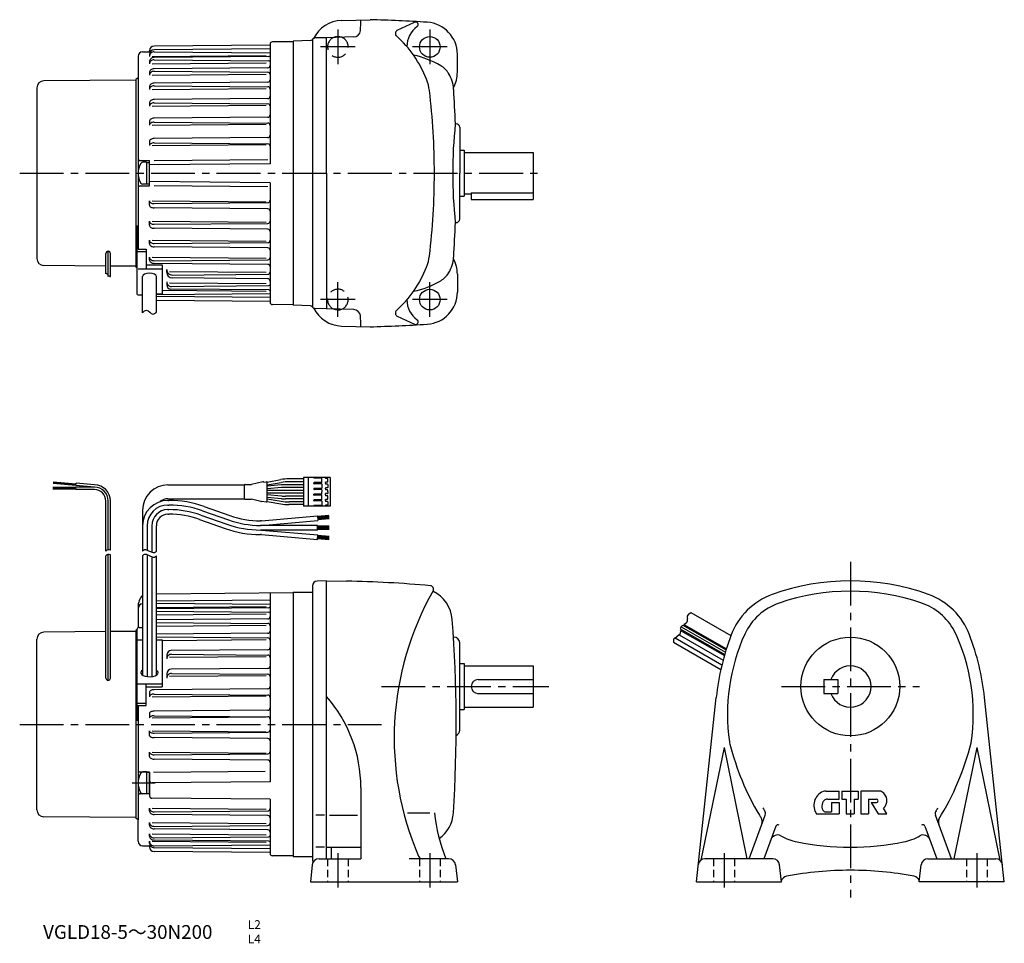
# Model space of a CAD drawing. Extents: x 23 to 452, y 26 to 428.
import ezdxf

# ---------------------------------------------------------------- set-up
doc = ezdxf.new("R2010")
doc.units = 0
doc.header["$LTSCALE"] = 2
doc.header["$MEASUREMENT"] = 0
for name, pattern in [('HIDDEN2', [4.7625, 3.175, -1.5875]), ('SEKKEI_A2_', [14.2875, 9.525, -1.5875, 1.5875, -1.5875]), ('SEKKEI_H', [2.38125, 1.5875, -0.79375])]:
    doc.linetypes.add(name, pattern=pattern)
doc.layers.get('0').update_dxf_attribs({"linetype": 'CONTINUOUS'})
for name, color, linetype in [('CENTER', 3, 'SEKKEI_A2_'), ('HIDS', 1, 'HIDDEN2'), ('HOJO', 4, 'CONTINUOUS'), ('TITLE', 4, 'CONTINUOUS')]:
    doc.layers.add(name, color=color, linetype=linetype)
doc.styles.get("Standard").update_dxf_attribs({"font": 'simplex.shx', "bigfont": 'extfont.shx'})

msp = doc.modelspace()

# ---------------------------------------------------------------- linework, layer by layer
for p, q in [((163.41, 427.79), (175.79, 428.11)), ((187.64, 423.49), (195.11, 426.99)), ((156.78, 420.27), (152.06, 420.15)), ((168.67, 420.58), (156.78, 420.27)), ((156.78, 361.27), (156.78, 420.27)), ((132.28, 417.05), (81.76, 416.61)), ((132.28, 417.44), (132.28, 365.38)), ((142.28, 418.52), (133.27, 418.44)), ((149.81, 419.03), (142.28, 418.77)), ((142.28, 418.77), (142.28, 303.77)), ((142.28, 418.77), (142.28, 303.77)), ((150.78, 419.63), (150.78, 302.91)), ((74.78, 412.16), (74.78, 328.27)), ((76.78, 414.15), (79.78, 414.15)), ((76.78, 414.15), (77.92, 414.15)), ((79.78, 414.15), (79.78, 414.61)), ((79.78, 412.94), (79.78, 412.12)), ((80.91, 412.13), (130.6, 412.57)), ((132.28, 415.38), (81.76, 414.94)), ((131.78, 412.06), (81.78, 411.62)), ((81.79, 414.12), (132.28, 413.68)), ((213.78, 405.27), (213.78, 413.02)), ((79.78, 409.89), (79.78, 408.9)), ((80.91, 408.91), (130.6, 409.34)), ((81.78, 410.63), (131.78, 410.2)), ((131.29, 407.19), (81.78, 406.76)), ((79.78, 405.08), (79.78, 403.97)), ((80.91, 403.98), (130.6, 404.41)), ((81.78, 405.65), (131.29, 405.22)), ((73.78, 401.77), (33.75, 401.45)), ((74.78, 402.77), (73.78, 402.1)), ((73.78, 402.1), (73.78, 320.44)), ((79.78, 398.91), (79.78, 397.74)), ((131.29, 400.94), (81.78, 400.51)), ((81.78, 399.34), (131.29, 398.91)), ((30.78, 398.45), (30.78, 324.15)), ((80.91, 397.75), (130.6, 398.19)), ((79.78, 391.87), (79.78, 390.41)), ((80.91, 390.42), (130.6, 390.85)), ((131.29, 393.78), (81.78, 393.35)), ((81.78, 391.88), (131.29, 391.45)), ((79.78, 383.9), (79.78, 382.19)), ((80.91, 382.2), (130.6, 382.63)), ((131.29, 385.65), (81.78, 385.22)), ((81.78, 383.51), (131.29, 383.08)), ((213.28, 382.77), (212.89, 382.77)), ((214.78, 381.27), (214.78, 361.27)), ((79.78, 375.21), (79.78, 373.33)), ((80.91, 373.34), (130.6, 373.77)), ((131.29, 376.79), (81.78, 376.35)), ((81.78, 374.47), (131.29, 374.04)), ((214.78, 371.27), (216.78, 371.27)), ((216.78, 371.27), (216.78, 351.27)), ((216.78, 370.27), (246.78, 370.27)), ((246.78, 370.27), (246.78, 349.77)), ((75.78, 366.77), (79.78, 366.77)), ((78.48, 366.02), (76.87, 366.02)), ((78.48, 366.02), (78.48, 356.52)), ((78.48, 365.87), (79.78, 365.87)), ((79.78, 355.77), (79.78, 366.77)), ((132.28, 365.38), (79.78, 364.92)), ((131.29, 367.13), (81.78, 366.7)), ((156.78, 361.27), (156.78, 302.27)), ((214.78, 341.27), (214.78, 361.27)), ((75.78, 355.77), (79.78, 355.77)), ((78.48, 356.52), (76.87, 356.52)), ((78.48, 356.67), (79.78, 356.67)), ((79.78, 356.46), (79.78, 358.43)), ((132.28, 357.16), (79.78, 357.62)), ((131.29, 355.4), (81.78, 355.84)), ((132.28, 357.16), (132.28, 305.1)), ((216.78, 352.27), (219.78, 352.27)), ((219.78, 352.78), (246.78, 352.78)), ((219.78, 352.78), (219.78, 349.77)), ((79.78, 347.33), (79.78, 349.21)), ((80.91, 349.2), (130.6, 348.77)), ((81.78, 348.07), (131.29, 348.5)), ((214.78, 351.27), (216.78, 351.27)), ((219.78, 349.77), (246.78, 349.77)), ((131.29, 345.75), (81.78, 346.18)), ((79.78, 338.64), (79.78, 340.35)), ((80.91, 340.34), (130.6, 339.91)), ((81.78, 339.03), (131.29, 339.46)), ((213.28, 339.77), (212.89, 339.77)), ((73.78, 338.38), (74.78, 338.38)), ((74.28, 338.38), (74.28, 327.27)), ((131.29, 336.89), (81.78, 337.32)), ((79.78, 330.67), (79.78, 332.13)), ((80.91, 332.12), (130.6, 331.69)), ((81.78, 330.66), (131.29, 331.09)), ((60.78, 317.44), (60.78, 326.28)), ((61.78, 316.37), (61.78, 327.28)), ((62.78, 316.35), (62.78, 326.28)), ((74.28, 327.27), (78.28, 327.27)), ((74.28, 327.27), (74.28, 308.82)), ((74.78, 328.27), (78.28, 328.27)), ((78.28, 328.27), (78.28, 319.62)), ((131.29, 328.76), (81.78, 329.19)), ((78.28, 321.43), (85.28, 321.43)), ((79.78, 323.63), (79.78, 324.8)), ((80.91, 324.79), (130.6, 324.35)), ((81.78, 323.2), (131.29, 323.63)), ((131.29, 321.6), (81.78, 322.03)), ((85.28, 321.43), (85.28, 308.77)), ((60.78, 320.87), (33.75, 321.09)), ((73.78, 320.77), (62.78, 320.86)), ((74.28, 320.1), (73.78, 320.44)), ((74.78, 319.62), (85.28, 319.62)), ((87.28, 318.08), (87.28, 319.32)), ((88.48, 318.49), (130.6, 318.13)), ((89.67, 316.95), (131.29, 317.32)), ((213.78, 317.27), (213.78, 309.52)), ((76.78, 300.55), (76.78, 316.25)), ((82.78, 300.72), (82.78, 316.25)), ((87.28, 313.97), (87.28, 312.63)), ((88.48, 313.56), (130.6, 313.2)), ((131.29, 315.35), (89.63, 315.71)), ((82.78, 308.42), (132.28, 308.86)), ((82.78, 308.77), (85.28, 308.77)), ((85.28, 310.37), (130.6, 309.97)), ((131.78, 310.48), (89.03, 310.86)), ((89.29, 311.97), (131.78, 312.34)), ((74.78, 308.32), (76.78, 308.32)), ((132.28, 307.16), (82.78, 307.59)), ((132.28, 305.49), (82.78, 305.92)), ((142.28, 304.02), (133.27, 304.1)), ((149.81, 303.51), (142.28, 303.77)), ((156.78, 302.27), (152.06, 302.39)), ((168.67, 301.96), (156.78, 302.27)), ((187.64, 299.05), (195.11, 295.55)), ((163.41, 294.75), (175.79, 294.43)), ((130.95, 226.82), (137, 227.88)), ((146.84, 228.19), (140.47, 228.19)), ((146.84, 228.84), (146.84, 216.34)), ((158.34, 228.84), (146.84, 228.84)), ((148.84, 228.84), (148.84, 216.34)), ((151.34, 228.69), (151.34, 228.84)), ((154.74, 228.59), (151.44, 228.59)), ((154.84, 226.69), (154.84, 228.49)), ((156.34, 228.84), (156.34, 228.49)), ((157.24, 228.39), (156.44, 228.39)), ((157.34, 226.89), (157.34, 228.29)), ((158.34, 228.84), (158.34, 216.34)), ((158.34, 228.84), (158.34, 216.34)), ((47.7, 224.39), (37.7, 224.39)), ((47.7, 224.09), (37.7, 224.09)), ((47.7, 223.79), (37.7, 223.79)), ((37.79, 226.36), (47.75, 225.49)), ((37.82, 226.66), (47.78, 225.79)), ((37.84, 226.96), (47.8, 226.09)), ((55.78, 224.59), (47.7, 224.59)), ((47.7, 223.59), (47.7, 224.59)), ((55.78, 223.59), (47.7, 223.59)), ((47.73, 225.29), (47.82, 226.29)), ((55.78, 224.59), (47.73, 225.29)), ((55.82, 225.59), (47.82, 226.29)), ((87.78, 225.59), (121.2, 225.59)), ((121.19, 219.54), (121.19, 225.64)), ((121.39, 225.84), (124.13, 225.84)), ((129.17, 226.95), (124.13, 225.84)), ((129.59, 226.78), (130.72, 226.98)), ((130.96, 218.39), (130.96, 226.78)), ((130.96, 225.6), (137.1, 226.68)), ((137.24, 225.61), (130.96, 225.06)), ((137.29, 224.41), (130.96, 223.86)), ((146.84, 223.19), (130.96, 223.19)), ((146.84, 225.69), (138.98, 225.69)), ((146.84, 224.49), (139.03, 224.49)), ((146.84, 226.99), (140.57, 226.99)), ((151.34, 226.34), (151.34, 226.49)), ((151.34, 226.34), (151.34, 226.19)), ((151.34, 223.99), (151.34, 223.69)), ((154.74, 226.59), (151.44, 226.59)), ((154.74, 226.09), (151.44, 226.09)), ((154.74, 224.09), (151.44, 224.09)), ((154.74, 223.59), (151.44, 223.59)), ((154.84, 225.99), (154.84, 224.19)), ((154.84, 223.49), (154.84, 222.59)), ((156.34, 226.34), (156.34, 226.69)), ((156.34, 226.34), (156.34, 225.99)), ((156.34, 223.84), (156.34, 224.19)), ((156.34, 223.84), (156.34, 223.49)), ((157.24, 226.79), (156.44, 226.79)), ((157.24, 225.89), (156.44, 225.89)), ((157.24, 224.29), (156.44, 224.29)), ((157.24, 223.39), (156.44, 223.39)), ((157.34, 225.79), (157.34, 224.39)), ((157.34, 222.59), (157.34, 223.29)), ((60.78, 196.75), (60.78, 218.59)), ((61.78, 197.33), (61.78, 218.59)), ((62.78, 197.17), (62.78, 218.59)), ((87.78, 219.59), (121.2, 219.59)), ((87.78, 218.83), (88.21, 218.83)), ((121.39, 219.34), (124.1, 219.34)), ((128.17, 218.4), (124.1, 219.34)), ((128.59, 218.57), (130.72, 218.19)), ((146.84, 221.99), (130.96, 221.99)), ((137.29, 220.76), (130.96, 221.32)), ((137.24, 219.56), (130.96, 220.11)), ((130.96, 219.58), (137.1, 218.49)), ((146.84, 219.49), (138.98, 219.49)), ((146.84, 220.69), (139.03, 220.69)), ((151.34, 221.19), (151.34, 221.49)), ((151.34, 218.84), (151.34, 218.99)), ((151.34, 218.84), (151.34, 218.69)), ((154.74, 221.59), (151.44, 221.59)), ((154.74, 221.09), (151.44, 221.09)), ((154.74, 219.09), (151.44, 219.09)), ((154.74, 218.59), (151.44, 218.59)), ((154.84, 221.69), (154.84, 222.59)), ((154.84, 219.19), (154.84, 220.99)), ((156.34, 221.34), (156.34, 221.69)), ((156.34, 221.34), (156.34, 220.99)), ((156.34, 218.84), (156.34, 219.19)), ((156.34, 218.84), (156.34, 218.49)), ((157.24, 221.79), (156.44, 221.79)), ((157.24, 220.89), (156.44, 220.89)), ((157.24, 219.29), (156.44, 219.29)), ((157.34, 222.59), (157.34, 221.89)), ((157.34, 219.39), (157.34, 220.79)), ((76.78, 214.59), (76.78, 196.75)), ((87.78, 216.83), (88.21, 216.83)), ((87.78, 214.83), (88.21, 214.83)), ((102.85, 214.32), (114.1, 210.35)), ((103.52, 216.2), (114.77, 212.23)), ((130.95, 218.36), (137, 217.29)), ((146.84, 216.99), (140.47, 216.99)), ((146.84, 218.19), (140.57, 218.19)), ((158.34, 216.34), (146.84, 216.34)), ((151.34, 216.49), (151.34, 216.34)), ((154.74, 216.59), (151.44, 216.59)), ((154.84, 218.49), (154.84, 216.69)), ((156.34, 216.34), (156.34, 216.69)), ((157.24, 218.39), (156.44, 218.39)), ((157.24, 216.79), (156.44, 216.79)), ((157.34, 218.29), (157.34, 216.89)), ((87.78, 212.83), (88.21, 212.83)), ((101.52, 210.55), (112.77, 206.57)), ((102.19, 212.43), (113.44, 208.46)), ((128.47, 209.95), (152.88, 212.09)), ((128.56, 207.95), (153.05, 210.1)), ((152.88, 212.09), (153.05, 210.1)), ((157.89, 212.22), (152.91, 211.79)), ((157.92, 211.88), (152.94, 211.44)), ((157.95, 211.53), (152.97, 211.09)), ((157.98, 211.18), (153, 210.74)), ((158.03, 210.83), (153.03, 210.39)), ((78.78, 207.81), (78.78, 197.17)), ((80.78, 207.83), (80.78, 196.33)), ((82.78, 196.75), (82.78, 207.83)), ((128.47, 209.95), (128.08, 209.95)), ((152.97, 207.95), (128.08, 207.95)), ((152.97, 205.95), (128.08, 205.95)), ((128.56, 205.95), (153.05, 203.81)), ((152.97, 205.95), (152.97, 207.95)), ((157.97, 207.65), (152.97, 207.65)), ((157.97, 207.3), (152.97, 207.3)), ((157.97, 206.95), (152.97, 206.95)), ((157.97, 206.6), (152.97, 206.6)), ((157.97, 206.25), (152.97, 206.25)), ((128.47, 203.95), (128.08, 203.95)), ((128.47, 203.95), (152.87, 201.82)), ((152.87, 201.82), (153.05, 203.81)), ((157.89, 201.68), (152.91, 202.12)), ((157.92, 202.03), (152.94, 202.46)), ((157.95, 202.38), (152.97, 202.81)), ((157.98, 202.73), (153, 203.16)), ((158.03, 203.07), (153.03, 203.51)), ((60.78, 141.53), (60.78, 194.75)), ((61.78, 140.53), (61.78, 195.33)), ((62.78, 141.53), (62.78, 195.17)), ((76.78, 194.75), (76.78, 142.77)), ((78.78, 195.17), (78.78, 142.14)), ((80.78, 194.33), (80.78, 142.14)), ((82.78, 142.77), (82.78, 194.75)), ((150.78, 181.68), (150.78, 61.97)), ((156.78, 183.83), (152.71, 183.68)), ((156.78, 62.83), (156.78, 183.83)), ((156.78, 183.83), (165.5, 183.67)), ((142.28, 178.58), (82.78, 178.06)), ((132.28, 178.49), (132.28, 96.33)), ((142.28, 178.83), (142.28, 63.83)), ((142.28, 178.83), (150.78, 178.83)), ((74.78, 172.33), (74.78, 163.4)), ((132.28, 175.43), (82.78, 175)), ((82.78, 174.17), (132.28, 173.74)), ((82.78, 172.21), (130.6, 172.62)), ((131.78, 172.11), (82.78, 171.69)), ((82.78, 170.68), (131.78, 170.25)), ((82.78, 168.98), (130.6, 169.4)), ((131.29, 167.25), (82.78, 166.83)), ((315.4, 170.07), (332.85, 160)), ((75.28, 163.53), (76.78, 163.53)), ((82.78, 165.7), (131.29, 165.28)), ((82.78, 164.05), (130.6, 164.47)), ((310.79, 162.92), (330.13, 151.76)), ((311.15, 163.87), (330.41, 152.74)), ((311.97, 164.55), (330.71, 153.73)), ((312.4, 164.87), (330.86, 154.22)), ((60.78, 161.72), (33.75, 161.5)), ((73.78, 161.83), (62.78, 161.74)), ((74.28, 162.49), (73.78, 162.16)), ((73.78, 162.16), (73.78, 80.49)), ((74.28, 162.53), (74.28, 123.13)), ((131.29, 160.99), (82.78, 160.57)), ((82.78, 159.39), (131.29, 158.96)), ((212.28, 159.33), (212.07, 159.33)), ((308.54, 159.02), (328.93, 147.25)), ((310.27, 160.33), (329.44, 149.27)), ((310.9, 162.28), (329.98, 151.26)), ((30.78, 84.15), (30.78, 158.5)), ((74.28, 158.1), (76.78, 158.1)), ((82.78, 158.1), (85.28, 158.1)), ((85.28, 157.85), (130.6, 158.24)), ((85.28, 158.1), (85.28, 137.66)), ((214.78, 118.83), (214.78, 156.83)), ((307.9, 157.08), (328.46, 145.21)), ((87.28, 151.47), (87.28, 149.87)), ((88.48, 150.54), (130.6, 150.91)), ((131.29, 153.83), (89.26, 153.47)), ((89.29, 151.87), (131.29, 151.51)), ((214.78, 147.83), (216.78, 147.83)), ((216.78, 147.83), (216.78, 127.83)), ((216.78, 146.83), (246.78, 146.83)), ((246.78, 146.83), (246.78, 128.83)), ((87.28, 143.34), (87.28, 141.5)), ((88.48, 142.32), (130.6, 142.69)), ((131.29, 145.71), (89.26, 145.34)), ((89.29, 143.5), (131.29, 143.13)), ((74.28, 139.05), (85.28, 139.05)), ((78.28, 129.55), (78.28, 139.05)), ((78.28, 137.66), (85.28, 137.66)), ((222.78, 140.83), (246.78, 140.83)), ((373.33, 140.83), (373.33, 134.83)), ((373.33, 140.83), (379.33, 140.83)), ((379.33, 140.83), (379.33, 134.83)), ((79.78, 135.27), (79.78, 133.39)), ((80.91, 133.4), (130.6, 133.83)), ((131.29, 136.84), (81.78, 136.41)), ((81.78, 134.53), (131.29, 134.1)), ((222.53, 134.83), (246.78, 134.83)), ((317.83, 52.83), (326.46, 133.09)), ((373.33, 134.83), (379.33, 134.83)), ((451.83, 52.83), (443.2, 133.09)), ((74.28, 130.62), (78.28, 130.62)), ((74.78, 129.55), (74.78, 79.83)), ((74.78, 129.55), (78.28, 129.55)), ((216.78, 128.83), (246.78, 128.83)), ((79.78, 126.13), (79.78, 124.16)), ((80.91, 124.17), (130.6, 124.61)), ((131.29, 127.51), (81.78, 127.07)), ((81.78, 125.1), (131.29, 124.67)), ((214.78, 127.83), (216.78, 127.83)), ((73.78, 122.94), (74.78, 123.32)), ((79.78, 116.52), (79.78, 118.49)), ((80.91, 118.48), (130.6, 118.04)), ((81.78, 117.55), (131.29, 117.98)), ((131.29, 115.15), (81.78, 115.58)), ((79.78, 107.38), (79.78, 109.27)), ((80.91, 109.26), (130.6, 108.82)), ((81.78, 108.12), (131.29, 108.56)), ((329.83, 111.33), (319.81, 62.23)), ((329.83, 111.33), (339.83, 62.83)), ((439.83, 111.33), (429.83, 62.83)), ((439.83, 111.33), (449.86, 62.23)), ((131.29, 105.81), (81.78, 106.24)), ((79.78, 100.56), (75.78, 100.56)), ((78.48, 100.62), (76.87, 100.62)), ((78.48, 100.62), (78.48, 91.12)), ((78.48, 100.47), (79.78, 100.47)), ((79.78, 95.87), (79.78, 100.48)), ((79.78, 100.47), (79.78, 95.87)), ((81.56, 100.5), (130.15, 100.92)), ((79.78, 91.27), (79.78, 95.87)), ((79.78, 95.87), (79.78, 90.21)), ((132.28, 96.33), (80.79, 95.88)), ((79.78, 91.05), (75.78, 91.05)), ((78.48, 91.12), (76.87, 91.12)), ((78.48, 91.27), (79.78, 91.27)), ((171.78, 93.83), (171.78, 62.83)), ((374.1, 92.33), (379.93, 92.33)), ((379.93, 88.83), (379.93, 92.33)), ((381.18, 92.33), (381.18, 88.83)), ((381.18, 92.33), (388.18, 92.33)), ((388.18, 92.33), (388.18, 88.83)), ((389.43, 92.33), (389.43, 82.33)), ((397.52, 92.33), (389.43, 92.33)), ((132.28, 88.76), (80.77, 89.21)), ((132.28, 88.76), (132.28, 65.15)), ((374.86, 88.83), (379.93, 88.83)), ((376.68, 87.33), (376.68, 83.33)), ((376.68, 87.33), (379.93, 87.33)), ((379.93, 87.33), (379.93, 82.33)), ((381.18, 88.83), (382.93, 88.83)), ((382.93, 88.83), (382.93, 82.33)), ((386.43, 88.83), (386.43, 82.33)), ((386.43, 88.83), (388.18, 88.83)), ((392.68, 88.83), (392.68, 82.33)), ((392.68, 88.83), (396.18, 88.83)), ((393.93, 87.33), (396.93, 82.33)), ((393.93, 87.33), (396.18, 87.33)), ((79.78, 83.69), (79.78, 84.85)), ((80.91, 84.84), (130.6, 84.41)), ((81.78, 83.26), (131.29, 83.69)), ((131.29, 81.66), (81.78, 82.09)), ((155.9, 81.83), (152.15, 81.83)), ((158.11, 81.83), (170.31, 81.83)), ((192.03, 82.83), (201.78, 82.83)), ((340.83, 62.83), (347.77, 81.88)), ((370.13, 82.33), (379.93, 82.33)), ((373.65, 83.33), (376.68, 83.33)), ((382.93, 82.33), (386.43, 82.33)), ((389.43, 82.33), (392.68, 82.33)), ((396.93, 82.33), (400.73, 82.33)), ((400.73, 82.33), (399.23, 84.83)), ((428.83, 62.83), (421.9, 81.88)), ((73.78, 80.83), (33.75, 81.15)), ((74.78, 79.83), (73.78, 80.49)), ((74.78, 70.45), (74.78, 79.83)), ((79.78, 77.52), (79.78, 78.63)), ((80.91, 78.62), (130.6, 78.18)), ((81.78, 76.94), (131.29, 77.37)), ((79.78, 72.71), (79.78, 73.7)), ((80.91, 73.69), (130.6, 73.25)), ((131.29, 75.4), (81.78, 75.83)), ((352.38, 77), (347.22, 62.83)), ((417.29, 77), (422.45, 62.83)), ((79.78, 69.66), (79.78, 70.47)), ((80.91, 70.46), (130.6, 70.03)), ((81.78, 71.96), (131.78, 72.4)), ((131.78, 70.54), (81.78, 70.98)), ((81.79, 68.47), (132.28, 68.91)), ((76.78, 68.45), (79.78, 68.45)), ((76.78, 68.45), (77.92, 68.45)), ((79.78, 68.45), (79.78, 67.99)), ((132.28, 67.22), (81.76, 67.66)), ((132.28, 65.55), (81.76, 65.99)), ((155.9, 67.83), (152.15, 67.83)), ((156.78, 67.83), (171.78, 67.83)), ((158.78, 67.83), (158.78, 62.83)), ((142.28, 64.08), (133.27, 64.15)), ((142.28, 63.83), (150.78, 63.83)), ((150.61, 60.17), (149.78, 52.83)), ((153.59, 62.83), (171.78, 62.83)), ((198.66, 62.83), (192.84, 62.83)), ((209.96, 62.83), (198.66, 62.83)), ((212.94, 60.17), (213.78, 52.83)), ((351.06, 62.83), (321.47, 62.83)), ((354.89, 52.83), (354.04, 60.17)), ((414.77, 52.83), (415.62, 60.17)), ((418.6, 62.83), (448.2, 62.83)), ((149.78, 52.83), (213.78, 52.83)), ((317.83, 52.83), (354.89, 52.83)), ((451.83, 52.83), (414.77, 52.83))]:
    msp.add_line(p, q)
for centre, radius in [((201.78, 416.27), 4.5), ((201.78, 306.27), 4.5), ((384.83, 137.83), 21.5)]:
    msp.add_circle(centre, radius)
for centre, radius, start, end in [((163.78, 413.79), 14, 91.5002, 154.1784), ((108.98, 428.23), 62.8, 355.5409, 359.7722), ((156.78, -271.63), 700, 86.4061, 88.44421), ((202.78, 416.27), 11, 126.5142, 179.3031), ((195.58, 425.99), 1.1, 306.5132, 115.1077), ((199.78, 413.02), 14, 0, 86.4059), ((152.11, 418.15), 2, 91.5, 141.0599), ((161.78, 416.27), 4.5, 68.0935, 114.9085), ((168.6, 423.58), 3, 271.501, 355.5409), ((188.27, 422.13), 1.5, 115.1085, 228.0611), ((153.85, 383.82), 50, 21.5101, 48.0607), ((81.78, 414.61), 2, 90.5, 180), ((133.28, 417.44), 1, 90.4878, 180), ((149.78, 420.03), 1, 271.9992, 321.0598), ((76.78, 412.15), 2, 90, 180), ((81.78, 412.94), 2, 90.5, 180), ((81.78, 412.12), 2, 89.5, 180), ((81.68, 409.6), 2.01, 109.7432, 130.9079), ((81.78, 409.32), 2.3, 90, 109.7432), ((131.78, 412.56), 0.5, 270.5, 0), ((186.28, 373.57), 40, 59.594, 77.8651), ((81.29, 409.89), 1.51, 154.45, 180), ((81.29, 408.9), 1.51, 154.45, 180), ((81.52, 409.77), 1.77, 130.9079, 154.45), ((81.52, 408.79), 1.77, 130.9079, 154.45), ((81.68, 408.61), 2.01, 109.7432, 130.9079), ((81.78, 408.33), 2.3, 90, 109.7432), ((131.28, 408.19), 1, 270.5, 0), ((131.78, 409.7), 0.5, 0, 89.5), ((201.46, 399.44), 10, 31.4419, 59.5938), ((81.2, 405.08), 1.43, 153.8037, 180), ((81.2, 403.97), 1.43, 153.8037, 180), ((81.48, 404.94), 1.74, 130.0951, 153.8037), ((81.48, 403.83), 1.74, 130.0951, 153.8037), ((81.66, 404.73), 2.01, 109.2257, 130.0951), ((81.66, 403.62), 2.01, 109.2257, 130.0951), ((81.78, 404.39), 2.37, 90, 109.2257), ((81.78, 403.28), 2.37, 90, 109.2257), ((131.28, 404.22), 1, 0, 89.5), ((197.19, 396.84), 15, 3.4853, 31.4417), ((199.78, 405.27), 14, 331.4233, 0), ((33.78, 398.45), 3, 90.4595, 180), ((81.06, 398.91), 1.29, 152.5826, 180), ((81.41, 398.73), 1.67, 128.6076, 152.5826), ((81.41, 397.56), 1.67, 128.6076, 152.5826), ((81.63, 398.45), 2.03, 108.3017, 128.6076), ((81.63, 397.28), 2.03, 108.3017, 128.6076), ((81.78, 398.01), 2.5, 90, 108.3017), ((81.78, 396.84), 2.5, 90, 108.3017), ((131.28, 401.94), 1, 270.5, 0), ((131.28, 397.91), 1, 0, 89.5), ((181.76, 394.82), 20, 6.8818, 21.5101), ((81.06, 397.74), 1.29, 152.5826, 180), ((131.28, 394.78), 1, 270.5, 0), ((-96.22, 361.27), 300, 0, 6.8819), ((-386.72, 361.27), 600, 2.05337, 3.4855), ((80.88, 391.87), 1.1, 150.6799, 180), ((80.88, 390.41), 1.1, 150.6799, 180), ((81.31, 391.63), 1.6, 126.4093, 150.6799), ((81.31, 390.16), 1.6, 126.4093, 150.6799), ((81.59, 391.25), 2.07, 106.9873, 126.4093), ((81.59, 389.78), 2.07, 106.9873, 126.4093), ((81.78, 390.64), 2.7, 90, 106.9873), ((81.78, 389.18), 2.7, 90, 106.9873), ((131.28, 390.45), 1, 0, 89.5), ((131.28, 386.65), 1, 270.5, 0), ((80.67, 383.9), 0.893, 147.9194, 180), ((80.67, 382.19), 0.893, 147.9194, 180), ((81.2, 383.57), 1.52, 123.4571, 147.9194), ((81.2, 381.85), 1.52, 123.4571, 147.9194), ((81.55, 383.04), 2.15, 105.3079, 123.4571), ((81.55, 381.33), 2.15, 105.3079, 123.4571), ((81.78, 382.2), 3.02, 90, 105.3079), ((81.78, 380.49), 3.02, 90, 105.3079), ((131.28, 382.08), 1, 0, 89.5), ((411.73, 361.27), 200, 173.8293, 186.1712), ((213.28, 381.27), 1.5, 0, 90), ((131.28, 377.79), 1, 270.5, 0), ((80.45, 375.21), 0.677, 144.0289, 180), ((80.45, 373.33), 0.677, 144.0289, 180), ((81.08, 374.76), 1.46, 119.7144, 144.0289), ((81.08, 372.87), 1.46, 119.7144, 144.0289), ((81.5, 374.02), 2.3, 103.3006, 119.7144), ((81.5, 372.14), 2.3, 103.3006, 119.7144), ((81.78, 372.86), 3.49, 90, 103.3006), ((81.78, 370.98), 3.49, 90, 103.3006), ((131.28, 373.04), 1, 0, 89.5), ((75.78, 367.77), 1, 180, 270), ((82.78, 361.27), 8, 147.6076, 212.3924), ((76.87, 365.02), 1, 90, 147.6076), ((-96.22, 361.27), 300, 353.1181, 0), ((75.78, 354.77), 1, 90, 180), ((76.87, 357.52), 1, 212.3924, 270), ((80.45, 349.21), 0.677, 180, 215.9711), ((80.45, 347.33), 0.677, 180, 215.9711), ((81.08, 349.67), 1.46, 215.9711, 240.2856), ((81.5, 350.4), 2.3, 240.2856, 256.6994), ((81.78, 351.56), 3.49, 256.6994, 270), ((131.28, 349.5), 1, 270.5, 0), ((81.08, 347.78), 1.46, 215.9711, 240.2856), ((81.5, 348.52), 2.3, 240.2856, 256.6994), ((81.78, 349.68), 3.49, 256.6994, 270), ((131.28, 344.75), 1, 0, 89.5), ((80.67, 340.35), 0.893, 180, 212.0806), ((80.67, 338.64), 0.893, 180, 212.0806), ((81.2, 340.69), 1.52, 212.0806, 236.5429), ((81.55, 341.21), 2.15, 236.5429, 254.6921), ((81.78, 342.05), 3.02, 254.6921, 270), ((131.28, 340.46), 1, 270.5, 0), ((-386.72, 361.27), 600, 356.5145, 357.9465), ((213.28, 341.27), 1.5, 270, 0), ((81.2, 338.97), 1.52, 212.0806, 236.5429), ((81.55, 339.5), 2.15, 236.5429, 254.6921), ((81.78, 340.33), 3.02, 254.6921, 270), ((131.28, 335.89), 1, 0, 89.5), ((80.88, 332.13), 1.1, 180, 209.3201), ((80.88, 330.67), 1.1, 180, 209.3201), ((81.31, 332.37), 1.6, 209.3201, 233.5907), ((81.31, 330.91), 1.6, 209.3201, 233.5907), ((81.59, 332.76), 2.07, 233.5907, 253.0127), ((81.78, 333.36), 2.7, 253.0127, 270), ((131.28, 332.09), 1, 270.5, 0), ((61.78, 326.28), 1, 0, 180), ((81.59, 331.29), 2.07, 233.5907, 253.0127), ((81.78, 331.9), 2.7, 253.0127, 270), ((131.28, 327.76), 1, 0, 89.5), ((33.78, 324.09), 3, 180, 269.5405), ((81.06, 324.8), 1.29, 180, 207.4174), ((81.06, 323.63), 1.29, 180, 207.4174), ((81.41, 324.98), 1.67, 207.4174, 231.3924), ((81.41, 323.81), 1.67, 207.4174, 231.3924), ((81.63, 325.26), 2.03, 231.3924, 251.6983), ((81.63, 324.09), 2.03, 231.3924, 251.6983), ((81.78, 325.7), 2.5, 251.6983, 270), ((81.78, 324.53), 2.5, 251.6983, 270), ((131.28, 324.63), 1, 270.5, 0), ((131.28, 320.6), 1, 0, 89.5), ((181.76, 327.72), 20, 338.4899, 353.1182), ((197.19, 325.7), 15, 328.5583, 356.5147), ((199.78, 317.27), 14, 0, 28.5767), ((89.65, 319.32), 2.37, 180, 270.5001), ((89.65, 318.08), 2.37, 180, 269.5001), ((131.28, 318.32), 1, 270.5, 0), ((153.85, 338.72), 50, 311.9393, 338.4899), ((201.46, 323.1), 10, 300.4062, 328.5581), ((89.28, 313.97), 2, 180, 270.5), ((131.28, 314.35), 1, 0, 89.5), ((186.28, 348.97), 40, 282.1353, 300.406), ((74.78, 308.82), 0.5, 180, 270), ((89.05, 312.63), 1.77, 180, 269.5), ((131.78, 312.84), 0.5, 270.5, 0), ((131.78, 309.98), 0.5, 0, 89.5), ((199.78, 309.52), 14, 273.5941, 0), ((133.28, 305.1), 1, 180, 269.5122), ((202.78, 306.27), 11, 180.697, 233.4858), ((149.78, 302.51), 1, 38.9402, 88.0008), ((152.11, 304.39), 2, 218.9401, 268.5), ((163.78, 308.75), 14, 205.8216, 268.4998), ((161.78, 306.27), 4.5, 245.0915, 291.9065), ((168.6, 298.96), 3, 4.4591, 88.499), ((188.27, 300.41), 1.5, 131.9389, 244.8915), ((108.98, 294.31), 62.8, 0.2278, 4.4591), ((195.58, 296.54), 1.1, 244.8923, 53.4868), ((156.78, 994.17), 700, 271.55579, 273.5939), ((140.47, 208.19), 20, 90, 100), ((151.44, 228.69), 0.1, 180, 270), ((154.74, 228.49), 0.1, 0, 90), ((156.44, 228.49), 0.1, 180, 270), ((157.24, 228.29), 0.1, 0, 90), ((55.78, 218.59), 6, 0, 90), ((55.78, 218.59), 5, 0, 90), ((55.78, 218.59), 7, 0, 89.6289), ((87.78, 214.59), 11, 90, 180), ((121.39, 225.64), 0.2, 90, 180), ((129.26, 226.56), 0.4, 33.634, 102.4265), ((130.76, 226.78), 0.2, 0, 100), ((140.57, 206.99), 20, 90, 100), ((138.98, 205.69), 20, 90, 95), ((139.03, 204.49), 20, 90, 95), ((151.44, 226.49), 0.1, 90, 180), ((151.44, 226.19), 0.1, 180, 270), ((151.44, 223.99), 0.1, 90, 180), ((151.44, 223.69), 0.1, 180, 270), ((154.74, 226.69), 0.1, 270, 0), ((154.74, 225.99), 0.1, 0, 90), ((154.74, 224.19), 0.1, 270, 0), ((154.74, 223.49), 0.1, 0, 90), ((156.44, 226.69), 0.1, 90, 180), ((156.44, 225.99), 0.1, 180, 270), ((156.44, 224.19), 0.1, 90, 180), ((156.44, 223.49), 0.1, 180, 270), ((157.24, 226.89), 0.1, 270, 0), ((157.24, 225.79), 0.1, 0, 90), ((157.24, 224.39), 0.1, 270, 0), ((157.24, 223.29), 0.1, 0, 90), ((87.78, 207.83), 11, 90.0001, 179.9997), ((87.78, 214.59), 5, 90, 131.9746), ((88.21, 172.83), 46, 70.5608, 90), ((121.39, 219.54), 0.2, 180, 270), ((128.26, 218.79), 0.4, 257.0699, 326.0187), ((138.98, 239.49), 20, 265, 270), ((139.03, 240.69), 20, 265, 270), ((151.44, 221.49), 0.1, 90, 180), ((151.44, 221.19), 0.1, 180, 270), ((151.44, 218.99), 0.1, 90, 180), ((151.44, 218.69), 0.1, 180, 270), ((154.74, 221.69), 0.1, 270, 0), ((154.74, 220.99), 0.1, 0, 90), ((154.74, 219.19), 0.1, 270, 0), ((154.74, 218.49), 0.1, 0, 90), ((156.44, 221.69), 0.1, 90, 180), ((156.44, 220.99), 0.1, 180, 270), ((156.44, 219.19), 0.1, 90, 180), ((157.24, 221.89), 0.1, 270, 0), ((157.24, 220.79), 0.1, 0, 90), ((157.24, 219.39), 0.1, 270, 0), ((87.78, 207.83), 9, 90.0001, 179.9997), ((87.78, 207.83), 7, 90.0001, 179.9997), ((88.21, 172.83), 44, 70.5608, 90), ((88.21, 172.83), 42, 70.5608, 90), ((130.76, 218.39), 0.2, 260, 0), ((140.47, 236.99), 20, 260, 270), ((140.57, 238.19), 20, 260, 270), ((151.44, 216.49), 0.1, 90, 180), ((154.74, 216.69), 0.1, 270, 0), ((156.44, 218.49), 0.1, 180, 270), ((156.44, 216.69), 0.1, 90, 180), ((157.24, 218.29), 0.1, 0, 90), ((157.24, 216.89), 0.1, 270, 0), ((87.78, 207.83), 5, 89.9999, 180.0003), ((88.21, 172.83), 40, 70.5608, 90), ((128.08, 249.95), 42, 250.5608, 270), ((128.08, 249.95), 40, 250.5608, 270), ((128.08, 249.95), 46, 250.5608, 270), ((128.08, 249.95), 44, 250.5608, 270), ((152.78, 181.68), 2, 92.0003, 180), ((156.78, -316.25), 500, 84.807, 89.0003), ((201.9, 180.2), 1.5, 330.4382, 84.8073), ((384.83, 83.83), 100, 70.107, 109.8932), ((82.78, 172.33), 8, 138.591, 180), ((316.28, 115.33), 130, 150.4379, 203.2367), ((196.58, 165.83), 15, 4.3629, 64.1506), ((361.01, 149.65), 30, 109.8936, 159.2658), ((384.83, 83.83), 95.5, 71.0243, 108.9759), ((408.65, 149.65), 30, 20.7348, 70.1072), ((76.78, 171.8), 2, 90, 180), ((131.78, 172.61), 0.5, 270.5, 0), ((362.07, 150.02), 25.5, 108.9761, 155.5687), ((407.59, 150.02), 25.5, 28.5162, 71.0243), ((131.28, 168.25), 1, 270.5, 0), ((131.78, 169.75), 0.5, 0, 89.5), ((75.28, 162.53), 1, 90, 180), ((131.28, 164.28), 1, 0, 89.5), ((-386.72, 121.33), 600, 356.31552, 4.3627), ((33.78, 158.5), 3, 90.4595, 180), ((131.28, 161.99), 1, 270.5, 0), ((131.28, 157.96), 1, 0, 89.5), ((212.28, 156.83), 2.5, 0, 90), ((435.83, 121.33), 110, 159.2655, 173.8625), ((415.33, 125.83), 84, 155.5685, 188.2331), ((354.33, 125.83), 84, 351.4054, 25.7168), ((333.83, 121.33), 110, 6.1375, 20.7346), ((131.28, 154.83), 1, 270.5, 0), ((89.28, 151.47), 2, 90.5005, 180), ((89.28, 149.87), 2, 89.5003, 180), ((131.28, 150.51), 1, 0, 89.5), ((131.28, 146.71), 1, 270.5, 0), ((384.83, 137.83), 9, 199.471, 160.5288), ((61.78, 141.53), 1, 180, 0), ((89.28, 143.34), 2, 90.5005, 180), ((89.28, 141.5), 2, 89.5003, 180), ((131.28, 142.13), 1, 0, 89.5), ((131.28, 137.84), 1, 270.5, 0), ((222.78, 137.83), 3, 90, 270), ((80.45, 135.27), 0.677, 144.0289, 180), ((80.45, 133.39), 0.677, 144.0289, 180), ((81.08, 134.81), 1.46, 119.7144, 144.0289), ((81.08, 132.93), 1.46, 119.7144, 144.0289), ((81.5, 134.08), 2.3, 103.3006, 119.7144), ((81.5, 132.2), 2.3, 103.3006, 119.7144), ((81.78, 132.92), 3.49, 90, 103.3006), ((81.78, 131.04), 3.49, 90, 103.3006), ((131.28, 133.1), 1, 0, 89.5), ((111.78, 93.83), 60, 0, 41.4109), ((80.25, 126.13), 0.475, 138.6094, 180), ((80.25, 124.16), 0.475, 138.6094, 180), ((80.97, 125.5), 1.44, 115.173, 138.6094), ((80.97, 123.53), 1.44, 115.173, 138.6094), ((81.46, 124.47), 2.58, 101.0163, 115.173), ((81.46, 122.5), 2.58, 101.0163, 115.173), ((81.78, 122.83), 4.24, 90, 101.0163), ((81.78, 120.86), 4.24, 90, 101.0163), ((131.28, 128.51), 1, 270.5, 0), ((131.28, 123.67), 1, 0, 89.5), ((80.25, 118.49), 0.475, 180, 221.3906), ((80.25, 116.52), 0.475, 180, 221.3906), ((80.97, 119.12), 1.44, 221.3906, 244.827), ((80.97, 117.15), 1.44, 221.3906, 244.827), ((81.46, 120.15), 2.58, 244.827, 258.9837), ((81.46, 118.18), 2.58, 244.827, 258.9837), ((81.78, 121.79), 4.24, 258.9837, 270), ((131.28, 118.98), 1, 270.5, 0), ((212.28, 118.83), 2.5, 293.1175, 0), ((81.78, 119.82), 4.24, 258.9837, 270), ((131.28, 114.15), 1, 0, 89.5), ((342.1, 115.23), 10, 188.2329, 194.2524), ((444.83, 141.33), 116, 194.2526, 210.8433), ((324.83, 141.33), 116, 328.1572, 346.0052), ((80.45, 109.27), 0.677, 180, 215.9711), ((80.45, 107.38), 0.677, 180, 215.9711), ((81.08, 109.72), 1.46, 215.9711, 240.2856), ((81.5, 110.45), 2.3, 240.2856, 256.6994), ((81.78, 111.62), 3.49, 256.6994, 270), ((131.28, 109.56), 1, 270.5, 0), ((81.08, 107.84), 1.46, 215.9711, 240.2856), ((81.5, 108.57), 2.3, 240.2856, 256.6994), ((81.78, 109.73), 3.49, 256.6994, 270), ((131.28, 104.81), 1, 0, 89.5), ((75.78, 101.56), 1, 180, 270), ((82.78, 95.87), 8, 147.6076, 212.3924), ((76.87, 99.62), 1, 90, 147.6076), ((80.78, 96.88), 1, 180, 270.5), ((75.78, 92.05), 1, 180, 270), ((76.87, 92.12), 1, 212.3924, 270), ((80.78, 90.21), 1, 180, 269.5), ((375.43, 86.09), 6.5, 112.3525, 215.3745), ((374.1, 89.33), 3, 90, 112.3527), ((397.52, 90.33), 2, 59.1331, 90), ((396.23, 88.18), 4.5, 311.8104, 59.133), ((375.93, 85.78), 3.5, 135.5461, 220.529), ((374.86, 86.83), 2, 90, 135.5462), ((396.18, 88.08), 0.75, 270, 90), ((33.78, 84.15), 3, 180, 269.5405), ((81.06, 84.85), 1.29, 180, 207.4174), ((81.06, 83.69), 1.29, 180, 207.4174), ((81.41, 85.03), 1.67, 207.4174, 231.3924), ((81.41, 83.86), 1.67, 207.4174, 231.3924), ((81.63, 85.31), 2.03, 231.3924, 251.6983), ((81.63, 84.15), 2.03, 231.3924, 251.6983), ((81.78, 85.75), 2.5, 251.6983, 270), ((81.78, 84.59), 2.5, 251.6983, 270), ((131.28, 84.69), 1, 270.5, 0), ((131.28, 80.66), 1, 0, 89.5), ((283.24, 92.07), 80, 186.6333, 201.4392), ((197.07, 83.73), 15, 306.0787, 356.3157), ((366.7, 94.67), 25, 210.8433, 214.1019), ((365.08, 95.25), 21, 209.3249, 213.4665), ((345.89, 82.57), 2, 339.9991, 33.4666), ((373.65, 83.83), 0.5, 220.5302, 270), ((423.78, 82.57), 2, 146.5334, 200.0002), ((404.59, 95.25), 21, 326.5335, 330.6751), ((81.2, 78.63), 1.43, 180, 206.1963), ((81.2, 77.52), 1.43, 180, 206.1963), ((81.48, 78.76), 1.74, 206.1963, 229.9049), ((81.66, 78.98), 2.01, 229.9049, 250.7743), ((131.28, 78.37), 1, 270.5, 0), ((343.52, 78.97), 3, 339.9992, 34.1017), ((353.32, 76.66), 1, 57.686, 160.0012), ((416.35, 76.66), 1, 19.9988, 122.314), ((426.15, 78.97), 3, 156.9951, 200.0005), ((81.29, 73.7), 1.51, 180, 205.55), ((81.48, 77.65), 1.74, 206.1963, 229.9049), ((81.52, 73.81), 1.77, 205.55, 229.0921), ((81.66, 77.87), 2.01, 229.9049, 250.7743), ((81.78, 79.31), 2.37, 250.7743, 270), ((81.78, 78.2), 2.37, 250.7743, 270), ((131.28, 74.4), 1, 0, 89.5), ((131.78, 72.9), 0.5, 270.5, 0), ((353.09, 70.2), 3, 60.9203, 160.0001), ((416.57, 70.2), 3, 20.0004, 119.0796), ((76.78, 70.45), 2, 180, 270), ((81.29, 72.71), 1.51, 180, 205.55), ((81.78, 70.47), 2, 180, 270.5), ((81.78, 69.66), 2, 180, 269.5), ((81.52, 72.82), 1.77, 205.55, 229.0921), ((81.68, 73.99), 2.01, 229.0921, 250.2568), ((81.68, 73), 2.01, 229.0921, 250.2568), ((81.78, 74.27), 2.3, 250.2568, 270), ((81.78, 73.28), 2.3, 250.2568, 270), ((131.78, 70.04), 0.5, 0, 89.5), ((366.7, 94.67), 25, 240.9205, 258.3784), ((384.83, 182.83), 115, 258.3784, 270), ((384.83, 182.83), 115, 270, 281.6219), ((402.96, 94.67), 25, 281.6217, 299.0799), ((79.96, 68.05), 0.186, 134.618, 180), ((79.96, 68.05), 0.186, 180, 225.382), ((81.78, 67.99), 2, 180, 269.5), ((133.28, 65.15), 1, 180, 269.5122), ((153.59, 59.83), 3, 90, 173.5003), ((152.78, 61.97), 2, 180, 202.4657), ((198.66, 64.83), 2, 203.2367, 270), ((209.96, 59.83), 3, 6.5003, 90), ((321.6, 59.83), 3, 90, 173.8628), ((351.06, 59.83), 3, 6.5732, 90), ((418.6, 59.83), 3, 90, 173.4268), ((448.06, 59.83), 3, 6.1377, 90), ((384.83, -92.17), 150, 90, 100.6571), ((384.83, -92.17), 150, 79.343, 90), ((357.65, 52.29), 3, 100.6574, 159.8162), ((412.02, 52.29), 3, 20.1942, 79.3431)]:
    msp.add_arc(centre, radius, start, end)
for centre, major_axis, ratio, start_param, end_param in [((79.78, 316.25), (-3, 0), 0.508333, 3.141593, 6.283185), ((79.78, 143.86), (-3.8, 0), 0.467118, 5.669169, 6.438765), ((79.78, 143.86), (-3.8, 0), 0.467118, 6.438765, 10.038794), ((79.78, 144.36), (-3.25, 0), 0.546169, 5.888446, 5.984282), ((79.78, 144.36), (-3.25, 0), 0.546169, 3.440496, 3.536387)]:
    msp.add_ellipse(centre, major_axis=major_axis, ratio=ratio, start_param=start_param, end_param=end_param)
at = {"layer": 'CENTER'}
for p, q in [((161.78, 423.82), (161.78, 408.72)), ((201.78, 423.82), (201.78, 408.72)), ((169.33, 416.27), (154.23, 416.27)), ((209.33, 416.27), (194.23, 416.27)), ((23.28, 361.27), (251.78, 361.27)), ((161.78, 298.72), (161.78, 313.82)), ((201.78, 298.72), (201.78, 313.82)), ((169.33, 306.27), (154.23, 306.27)), ((209.33, 306.27), (194.23, 306.27)), ((384.83, 192.12), (384.83, 45.92)), ((180.78, 137.83), (253.65, 137.83)), ((354.81, 137.83), (414.86, 137.83)), ((23.28, 121.33), (180.78, 121.33)), ((72.28, 95.87), (82.28, 95.87)), ((161.78, 65.33), (161.78, 50.33)), ((201.78, 65.33), (201.78, 50.33)), ((329.83, 65.33), (329.83, 50.33)), ((439.83, 65.33), (439.83, 50.33))]:
    msp.add_line(p, q, dxfattribs=at)
at = {"layer": 'HIDS', "linetype": 'SEKKEI_H'}
for p, q in [((157.28, 62.83), (157.28, 52.83)), ((166.28, 62.83), (166.28, 52.83)), ((197.28, 62.83), (197.28, 52.83)), ((206.28, 62.83), (206.28, 52.83)), ((325.33, 62.83), (325.33, 52.83)), ((325.33, 62.83), (325.33, 52.83)), ((334.33, 62.83), (334.33, 52.83)), ((435.33, 62.83), (435.33, 52.83)), ((444.33, 62.83), (444.33, 52.83))]:
    msp.add_line(p, q, dxfattribs=at)
at = {"layer": 'HIDS'}
for centre, start, end in [((161.78, 416.27), 114.9085, 68.0935), ((161.78, 306.27), 291.9065, 245.0915)]:
    msp.add_arc(centre, 4.5, start, end, dxfattribs=at)
at = {"layer": 'HOJO'}
for p, q in [((78.65, 197.23), (80.91, 196.28)), ((78.65, 195.23), (80.91, 194.28)), ((314.43, 169.33), (315.4, 170.07)), ((311.43, 164.13), (311.97, 164.55)), ((312.4, 164.87), (313.38, 165.61)), ((308.43, 158.94), (310.38, 160.42))]:
    msp.add_line(p, q, dxfattribs=at)
for centre, start, end in [((62.03, 195.75), 62.0629, 141.3419), ((78.03, 195.75), 67.1647, 141.3436), ((62.03, 193.75), 62.0629, 141.3419), ((78.03, 193.75), 67.1647, 141.3436), ((81.53, 197.75), 247.1647, 321.3402), ((81.53, 195.75), 247.1647, 321.341), ((312.41, 166.89), 307.1647, 21.3401), ((315.39, 168.06), 127.1647, 201.3402), ((312.39, 162.86), 127.1647, 177.9385), ((309.39, 157.66), 127.1647, 201.3402), ((309.41, 161.69), 307.1647, 21.3401)]:
    msp.add_arc(centre, 1.6, start, end, dxfattribs=at)
for points, knots in [([(60.78, 317.44), (60.89, 317.58), (61.16, 317.85), (61.37, 317.24), (61.71, 317.38), (61.78, 317.42)], [0.061384, 0.061384, 0.061384, 0.061384, 0.472143, 1.03768, 1.19902, 1.19902, 1.19902, 1.19902]), ([(61.78, 316.37), (61.89, 316.51), (62.16, 316.78), (62.37, 316.17), (62.71, 316.31), (62.78, 316.35)], [0.061384, 0.061384, 0.061384, 0.061384, 0.472143, 1.03768, 1.19902, 1.19902, 1.19902, 1.19902]), ([(76.78, 300.55), (77.36, 301.13), (78.84, 302.59), (80.77, 299.2), (82.26, 300.33), (82.78, 300.72)], [0, 0, 0, 0, 2.063057, 5.257467, 6.976405, 6.976405, 6.976405, 6.976405])]:
    msp.add_open_spline(points, degree=3, knots=knots, dxfattribs=at)

# ---------------------------------------------------------------- texts
at = {"layer": 'TITLE'}
msp.add_text('VGLD18-5～30N200', height=6, dxfattribs=at).set_placement((33.47, 27.96))
at = {"layer": 'TITLE', "insert": (122.57, 36.09), "char_height": 3.771, "width": 15.5703, "attachment_point": 1}
msp.add_mtext('L2\\PL4', dxfattribs=at)

doc.saveas('drawing.dxf')
